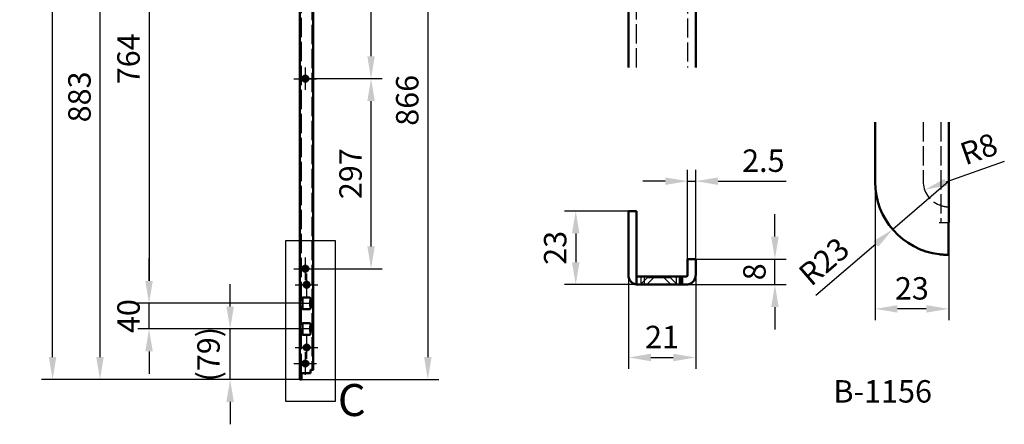
# Model space of a CAD drawing. Extents: x 137 to 455, y 127 to 501.
# Drawn here: x 137 to 444, y 127 to 253 of the extents above; entities that cross this region are included whole.
import ezdxf

# ---------------------------------------------------------------- set-up
doc = ezdxf.new("R2010")
doc.units = 0
doc.linetypes.add('AM_ISO02W050', pattern=[7.5, 6, -1.5])
doc.linetypes.add('AM_ISO08W050', pattern=[18, 12, -1.5, 3, -1.5])
doc.layers.get('Defpoints').update_dxf_attribs({"linetype": 'CONTINUOUS'})
for name, color, linetype, lineweight in [('AM_4', 3, 'CONTINUOUS', 25), ('AM_5', 3, 'CONTINUOUS', 25), ('AM_6', 2, 'CONTINUOUS', 35), ('AM_7', 1, 'AM_ISO08W050', 25), ('AM_HID', 6, 'AM_ISO02W050', 25), ('AM_PARDIM', 3, 'CONTINUOUS', 25), ('AM_REFDIM', 1, 'CONTINUOUS', 25), ('AM_VIS', 7, 'CONTINUOUS', 50)]:
    doc.layers.add(name, color=color, linetype=linetype, lineweight=lineweight)
doc.styles.add('ACISOTS', font='isocp.shx', dxfattribs={"height": 1})
doc.styles.get("Standard").update_dxf_attribs({"font": 'ISOCP'})
doc.dimstyles.new('ISO-35', dxfattribs={"dimtxt": 3.5, "dimasz": 3.5, "dimexe": 1.75, "dimexo": 0.875, "dimgap": 0.875, "dimtad": 1, "dimdec": 4, "dimdsep": 46, "dimlunit": 6, "dimtxsty": 'STANDARD', "dimcen": 3.5, "dimadec": 0, "dimazin": 0, "dimtfac": 1, "dimtdec": 4, "dimtmove": 0, "dimatfit": 3, "dimfxl": 1, "dimtolj": 1, "dimtzin": 0, "dimarcsym": 0})
doc.dimstyles.new('ISO-35$0', dxfattribs={"dimtxt": 3.5, "dimasz": 3.5, "dimexe": 1.75, "dimexo": 0.875, "dimgap": 0.875, "dimtad": 1, "dimdec": 4, "dimdsep": 46, "dimlunit": 6, "dimtxsty": 'STANDARD', "dimcen": 3.5, "dimadec": 0, "dimazin": 0, "dimtfac": 1, "dimtdec": 4, "dimtmove": 0, "dimatfit": 3, "dimfxl": 1, "dimtolj": 1, "dimtzin": 0, "dimarcsym": 0})

# ---------------------------------------------------------------- blocks, each defined once
blk = doc.blocks.new('*D31')
at = {"layer": 'AM_PARDIM', "lineweight": -2}
for p, q in [((372.75, 185.37), (372.75, 192.37)), ((345.5, 178.37), (376.25, 178.37)), ((372.75, 170.37), (372.75, 178.37)), ((345, 170.37), (376.25, 170.37)), ((372.75, 163.37), (372.75, 156.37))]:
    blk.add_line(p, q, dxfattribs=at)
at = {"layer": 'AM_PARDIM'}
for points in [[(371.58, 185.37), (373.92, 185.37), (372.75, 178.37)], [(371.58, 163.37), (373.92, 163.37), (372.75, 170.37)]]:
    blk.add_solid(points, dxfattribs=at)
at = {"layer": 'Defpoints', "color": 0}
for p in [(345.5, 178.37), (372.75, 178.37), (345, 170.37)]:
    blk.add_point(p, dxfattribs=at)
at = {"layer": 'AM_PARDIM', "color": 2, "insert": (367.25, 174.37), "char_height": 7, "attachment_point": 5, "rotation": 90}
blk.add_mtext('8', dxfattribs=at)
blk = doc.blocks.new('*D32')
at = {"layer": 'AM_PARDIM', "lineweight": -2}
for p, q in [((345.5, 178.37), (345.5, 206.2)), ((348, 178.37), (348, 206.2)), ((338.5, 202.7), (331.5, 202.7)), ((345.5, 202.7), (348, 202.7)), ((355, 202.7), (376.27, 202.7))]:
    blk.add_line(p, q, dxfattribs=at)
at = {"layer": 'AM_PARDIM'}
for points in [[(338.5, 203.87), (338.5, 201.54), (345.5, 202.7)], [(355, 203.87), (355, 201.54), (348, 202.7)]]:
    blk.add_solid(points, dxfattribs=at)
at = {"layer": 'Defpoints', "color": 0}
for p in [(348, 202.7), (345.5, 178.37), (348, 178.37)]:
    blk.add_point(p, dxfattribs=at)
at = {"layer": 'AM_PARDIM', "color": 2, "insert": (369.13, 208.2), "char_height": 7, "attachment_point": 5}
blk.add_mtext('2.5', dxfattribs=at)
blk = doc.blocks.new('*D30')
at = {"layer": 'AM_PARDIM', "lineweight": -2}
for p, q in [((404.02, 202.49), (404.02, 159.3)), ((427.02, 189.69), (427.02, 159.3)), ((420.02, 162.8), (411.02, 162.8))]:
    blk.add_line(p, q, dxfattribs=at)
at = {"layer": 'AM_PARDIM'}
for points in [[(411.02, 163.97), (411.02, 161.63), (404.02, 162.8)], [(420.02, 163.97), (420.02, 161.63), (427.02, 162.8)]]:
    blk.add_solid(points, dxfattribs=at)
at = {"layer": 'Defpoints', "color": 0}
for p in [(404.02, 202.49), (427.02, 189.69), (404.02, 162.8)]:
    blk.add_point(p, dxfattribs=at)
at = {"layer": 'AM_PARDIM', "color": 2, "insert": (415.52, 168.3), "char_height": 7, "attachment_point": 5}
blk.add_mtext('23', dxfattribs=at)
blk = doc.blocks.new('*D29')
at = {"layer": 'AM_PARDIM', "lineweight": -2}
for p, q in [((426.82, 202.49), (409.53, 187.63)), ((385.57, 167.05), (404.22, 183.07))]:
    blk.add_line(p, q, dxfattribs=at)
at = {"layer": 'AM_PARDIM'}
blk.add_solid([(403.46, 183.95), (404.98, 182.18), (409.53, 187.63)], dxfattribs=at)
at = {"layer": 'Defpoints', "color": 0}
for p in [(426.82, 202.49), (409.53, 187.63)]:
    blk.add_point(p, dxfattribs=at)
at = {"layer": 'AM_PARDIM', "color": 2, "insert": (388.65, 176.95), "char_height": 7, "attachment_point": 5, "rotation": 40.6603}
blk.add_mtext('R23', dxfattribs=at)
blk = doc.blocks.new('*D28')
at = {"layer": 'AM_PARDIM', "lineweight": -2}
blk.add_line((444.37, 208.81), (426.08, 202.35), dxfattribs=at)
at = {"layer": 'AM_PARDIM'}
blk.add_solid([(425.69, 203.45), (426.47, 201.25), (419.48, 200.02)], dxfattribs=at)
at = {"layer": 'Defpoints', "color": 0}
for p in [(419.48, 200.02), (427.02, 202.69)]:
    blk.add_point(p, dxfattribs=at)
at = {"layer": 'AM_PARDIM', "color": 2, "insert": (436.7, 211.93), "char_height": 7, "attachment_point": 5, "rotation": 19.4516}
blk.add_mtext('R8', dxfattribs=at)
blk = doc.blocks.new('*D27')
at = {"layer": 'AM_REFDIM', "lineweight": -2}
for p, q in [((327, 193.37), (307.04, 193.37)), ((310.54, 186.37), (310.54, 177.37)), ((332, 170.37), (307.04, 170.37))]:
    blk.add_line(p, q, dxfattribs=at)
at = {"layer": 'AM_REFDIM'}
for points in [[(309.38, 186.37), (311.71, 186.37), (310.54, 193.37)], [(309.38, 177.37), (311.71, 177.37), (310.54, 170.37)]]:
    blk.add_solid(points, dxfattribs=at)
at = {"layer": 'Defpoints', "color": 0}
for p in [(327, 193.37), (310.54, 170.37), (332, 170.37)]:
    blk.add_point(p, dxfattribs=at)
at = {"layer": 'AM_REFDIM', "color": 2, "insert": (305.04, 181.87), "char_height": 7, "attachment_point": 5, "rotation": 90}
blk.add_mtext('23', dxfattribs=at)
blk = doc.blocks.new('*D26')
at = {"layer": 'AM_REFDIM', "lineweight": -2}
for p, q in [((327, 187.65), (327, 144.11)), ((348, 177), (348, 144.11)), ((334, 147.61), (341, 147.61))]:
    blk.add_line(p, q, dxfattribs=at)
at = {"layer": 'AM_REFDIM'}
for points in [[(334, 148.78), (334, 146.44), (327, 147.61)], [(341, 148.78), (341, 146.44), (348, 147.61)]]:
    blk.add_solid(points, dxfattribs=at)
at = {"layer": 'Defpoints', "color": 0}
for p in [(327, 187.65), (348, 177), (348, 147.61)]:
    blk.add_point(p, dxfattribs=at)
at = {"layer": 'AM_REFDIM', "color": 2, "insert": (337.5, 153.11), "char_height": 7, "attachment_point": 5}
blk.add_mtext('21', dxfattribs=at)
blk = doc.blocks.new('*D50')
at = {"layer": 'AM_5', "lineweight": -2}
for p, q in [((202.64, 163.53), (202.64, 170.53)), ((225.2, 156.53), (199.14, 156.53)), ((202.64, 140.73), (202.64, 156.53)), ((224.9, 140.73), (199.14, 140.73)), ((202.64, 133.73), (202.64, 126.73))]:
    blk.add_line(p, q, dxfattribs=at)
at = {"layer": 'AM_5'}
for points in [[(201.47, 163.53), (203.81, 163.53), (202.64, 156.53)], [(201.47, 133.73), (203.81, 133.73), (202.64, 140.73)]]:
    blk.add_solid(points, dxfattribs=at)
at = {"layer": 'Defpoints', "color": 0}
for p in [(202.64, 156.53), (225.2, 156.53), (224.9, 140.73)]:
    blk.add_point(p, dxfattribs=at)
at = {"layer": 'AM_5', "color": 2, "insert": (196.79, 148.63), "char_height": 7, "attachment_point": 5, "rotation": 90}
blk.add_mtext('(79)', dxfattribs=at)
blk = doc.blocks.new('*D51')
at = {"layer": 'AM_5', "lineweight": -2}
for p, q in [((177.31, 171.53), (177.31, 178.53)), ((225.2, 164.53), (173.81, 164.53)), ((177.31, 156.53), (177.31, 164.53)), ((225.2, 156.53), (173.81, 156.53)), ((177.31, 149.53), (177.31, 142.53))]:
    blk.add_line(p, q, dxfattribs=at)
at = {"layer": 'AM_5'}
for points in [[(176.15, 171.53), (178.48, 171.53), (177.31, 164.53)], [(176.15, 149.53), (178.48, 149.53), (177.31, 156.53)]]:
    blk.add_solid(points, dxfattribs=at)
at = {"layer": 'Defpoints', "color": 0}
for p in [(177.31, 164.53), (225.2, 164.53), (225.2, 156.53)]:
    blk.add_point(p, dxfattribs=at)
at = {"layer": 'AM_5', "color": 2, "insert": (171.81, 160.53), "char_height": 7, "attachment_point": 5, "rotation": 90}
blk.add_mtext('40', dxfattribs=at)
blk = doc.blocks.new('*D57')
at = {"layer": 'AM_5', "lineweight": -2}
for p, q in [((224.9, 487.13), (143.69, 487.13)), ((147.19, 147.73), (147.19, 480.13)), ((224.9, 140.73), (143.69, 140.73))]:
    blk.add_line(p, q, dxfattribs=at)
at = {"layer": 'AM_5'}
for points in [[(146.03, 480.13), (148.36, 480.13), (147.19, 487.13)], [(146.03, 147.73), (148.36, 147.73), (147.19, 140.73)]]:
    blk.add_solid(points, dxfattribs=at)
at = {"layer": 'Defpoints', "color": 0}
for p in [(147.19, 487.13), (224.9, 487.13), (224.9, 140.73)]:
    blk.add_point(p, dxfattribs=at)
at = {"layer": 'AM_5', "color": 2, "insert": (141.69, 313.93), "char_height": 7, "attachment_point": 5, "rotation": 90}
blk.add_mtext("1'732", dxfattribs=at)
blk = doc.blocks.new('*D61')
at = {"layer": 'AM_5', "lineweight": -2}
for p, q in [((226.1, 313.93), (267.85, 313.93)), ((264.35, 306.93), (264.35, 147.73)), ((224.9, 140.73), (267.85, 140.73))]:
    blk.add_line(p, q, dxfattribs=at)
at = {"layer": 'AM_5'}
for points in [[(263.19, 306.93), (265.52, 306.93), (264.35, 313.93)], [(263.19, 147.73), (265.52, 147.73), (264.35, 140.73)]]:
    blk.add_solid(points, dxfattribs=at)
at = {"layer": 'Defpoints', "color": 0}
for p in [(226.1, 313.93), (224.9, 140.73), (264.35, 140.73)]:
    blk.add_point(p, dxfattribs=at)
at = {"layer": 'AM_5', "color": 2, "insert": (258.85, 227.96), "char_height": 7, "attachment_point": 5, "rotation": 90}
blk.add_mtext('866', dxfattribs=at)
blk = doc.blocks.new('*D62')
at = {"layer": 'AM_5', "lineweight": -2}
for p, q in [((226.1, 234.73), (250.14, 234.73)), ((246.64, 182.33), (246.64, 227.73)), ((226.1, 175.33), (250.14, 175.33))]:
    blk.add_line(p, q, dxfattribs=at)
at = {"layer": 'AM_5'}
for points in [[(245.47, 227.73), (247.8, 227.73), (246.64, 234.73)], [(245.47, 182.33), (247.8, 182.33), (246.64, 175.33)]]:
    blk.add_solid(points, dxfattribs=at)
at = {"layer": 'Defpoints', "color": 0}
for p in [(226.1, 234.73), (246.64, 234.73), (226.1, 175.33)]:
    blk.add_point(p, dxfattribs=at)
at = {"layer": 'AM_5', "color": 2, "insert": (241.14, 205.03), "char_height": 7, "attachment_point": 5, "rotation": 90}
blk.add_mtext('297', dxfattribs=at)
blk = doc.blocks.new('*D63')
at = {"layer": 'AM_5', "lineweight": -2}
for p, q in [((226.1, 313.93), (250.14, 313.93)), ((246.64, 241.73), (246.64, 306.93)), ((226.1, 234.73), (250.14, 234.73))]:
    blk.add_line(p, q, dxfattribs=at)
at = {"layer": 'AM_5'}
for points in [[(245.47, 306.93), (247.8, 306.93), (246.64, 313.93)], [(245.47, 241.73), (247.8, 241.73), (246.64, 234.73)]]:
    blk.add_solid(points, dxfattribs=at)
at = {"layer": 'Defpoints', "color": 0}
for p in [(226.1, 313.93), (246.64, 313.93), (226.1, 234.73)]:
    blk.add_point(p, dxfattribs=at)
at = {"layer": 'AM_5', "color": 2, "insert": (241.14, 274.33), "char_height": 7, "attachment_point": 5, "rotation": 90}
blk.add_mtext('396', dxfattribs=at)
blk = doc.blocks.new('*D109')
at = {"layer": 'AM_5', "lineweight": -2}
for p, q in [((187.72, 317.33), (158.49, 317.33)), ((161.99, 310.33), (161.99, 147.73)), ((224.9, 140.73), (158.49, 140.73))]:
    blk.add_line(p, q, dxfattribs=at)
at = {"layer": 'AM_5'}
for points in [[(160.82, 310.33), (163.16, 310.33), (161.99, 317.33)], [(160.82, 147.73), (163.16, 147.73), (161.99, 140.73)]]:
    blk.add_solid(points, dxfattribs=at)
at = {"layer": 'Defpoints', "color": 0}
for p in [(187.72, 317.33), (161.99, 140.73), (224.9, 140.73)]:
    blk.add_point(p, dxfattribs=at)
at = {"layer": 'AM_5', "color": 2, "insert": (156.49, 229.03), "char_height": 7, "attachment_point": 5, "rotation": 90}
blk.add_mtext('883', dxfattribs=at)
blk = doc.blocks.new('*D111')
at = {"layer": 'AM_5', "lineweight": -2}
for p, q in [((187.72, 317.33), (173.81, 317.33)), ((177.31, 310.33), (177.31, 171.53)), ((225.2, 164.53), (173.81, 164.53))]:
    blk.add_line(p, q, dxfattribs=at)
at = {"layer": 'AM_5'}
for points in [[(176.15, 310.33), (178.48, 310.33), (177.31, 317.33)], [(176.15, 171.53), (178.48, 171.53), (177.31, 164.53)]]:
    blk.add_solid(points, dxfattribs=at)
at = {"layer": 'Defpoints', "color": 0}
for p in [(187.72, 317.33), (177.31, 164.53), (225.2, 164.53)]:
    blk.add_point(p, dxfattribs=at)
at = {"layer": 'AM_5', "color": 2, "insert": (171.81, 240.93), "char_height": 7, "attachment_point": 5, "rotation": 90}
blk.add_mtext('764', dxfattribs=at)

msp = doc.modelspace()

# ---------------------------------------------------------------- linework, layer by layer
at = {"layer": 'AM_4', "linetype": 'Continuous'}
for p, q in [((219.9902, 184.2107), (235.4173, 184.2107)), ((219.9902, 184.2107), (235.4173, 184.2107)), ((219.9902, 133.8685), (219.9902, 184.2107)), ((235.4173, 184.2107), (235.4173, 133.8685)), ((235.4173, 184.2107), (235.4173, 133.8685)), ((235.4173, 133.8685), (219.9902, 133.8685)), ((235.4173, 133.8685), (219.9902, 133.8685))]:
    msp.add_line(p, q, dxfattribs=at)
at = {"layer": 'AM_7'}
for p, q in [((226.1039, 238.2553), (226.1039, 234.7253)), ((222.5739, 234.7253), (226.1039, 234.7253)), ((226.1039, 234.7253), (226.1039, 234.7253)), ((226.1039, 234.7253), (226.1039, 234.7253)), ((226.1039, 234.7253), (226.1039, 231.1953)), ((226.1039, 234.7253), (229.6339, 234.7253)), ((226.1039, 178.8553), (226.1039, 175.3253)), ((222.5739, 175.3253), (226.1039, 175.3253)), ((226.1039, 175.3253), (226.1039, 175.3253)), ((226.1039, 175.3253), (226.1039, 175.3253)), ((226.1039, 175.3253), (226.1039, 171.7953)), ((226.1039, 175.3253), (229.6339, 175.3253)), ((226.5039, 173.8553), (226.5039, 170.3253)), ((222.9739, 170.3253), (226.5039, 170.3253)), ((226.5039, 170.3253), (226.5039, 170.3253)), ((226.5039, 170.3253), (226.5039, 170.3253)), ((226.5039, 170.3253), (226.5039, 166.7953)), ((226.5039, 170.3253), (230.0339, 170.3253)), ((228.3084, 164.5253), (224.6307, 164.5253)), ((228.3084, 156.5253), (224.6571, 156.5253)), ((226.5039, 154.2553), (226.5039, 150.7253)), ((222.9739, 150.7253), (226.5039, 150.7253)), ((226.5039, 150.7253), (226.5039, 150.7253)), ((226.5039, 150.7253), (226.5039, 150.7253)), ((226.5039, 150.7253), (226.5039, 147.1953)), ((226.5039, 150.7253), (230.0339, 150.7253)), ((226.1039, 149.2553), (226.1039, 145.7253)), ((222.5739, 145.7253), (226.1039, 145.7253)), ((226.1039, 145.7253), (226.1039, 145.7253)), ((226.1039, 145.7253), (226.1039, 145.7253)), ((226.1039, 145.7253), (226.1039, 142.1953)), ((226.1039, 145.7253), (229.6339, 145.7253))]:
    msp.add_line(p, q, dxfattribs=at)
at = {"layer": 'AM_HID'}
for p, q in [((329.5002, 238.2659), (329.5002, 486.0632)), ((345.5002, 486.0632), (345.5002, 238.2659)), ((224.9039, 142.7253), (224.9039, 485.1253)), ((228.1039, 484.0086), (228.1039, 143.8421)), ((419.0248, 221.1167), (419.0248, 202.6856)), ((424.5248, 221.1167), (424.5248, 189.6856)), ((426.9828, 189.6856), (424.0248, 189.6856)), ((332.8502, 172.4663), (330.7502, 170.3663)), ((331.0002, 170.3663), (331.0002, 172.8663)), ((332.0002, 170.3663), (332.0002, 172.8663)), ((334.8502, 172.4663), (332.7502, 170.3663)), ((332.8502, 172.4663), (332.8502, 172.8663)), ((338.1502, 172.4663), (332.8502, 172.4663)), ((334.8502, 172.4663), (334.8502, 172.8663)), ((338.1502, 172.4663), (338.1502, 172.8663)), ((338.1502, 172.4663), (340.2502, 170.3663)), ((340.1502, 172.4663), (338.1502, 172.4663)), ((340.1502, 172.4663), (340.1502, 172.8663)), ((340.1502, 172.4663), (342.2502, 170.3663)), ((342.0002, 170.3663), (342.0002, 172.8663)), ((343.0002, 170.3663), (343.0002, 172.8663)), ((344.0002, 170.3663), (344.0002, 172.8663)), ((228.0039, 143.8054), (228.1039, 143.8054)), ((228.1039, 143.8054), (228.1039, 143.7253))]:
    msp.add_line(p, q, dxfattribs=at)
for start, end in [(180, 247.975687), (251.790043, 270)]:
    msp.add_arc((427.0248, 202.6856), 8, start, end, dxfattribs=at)
for points, knots in [([(424.5248, 195.0862), (424.5248, 195.0862), (424.5123, 195.0903), (424.4625, 195.107), (424.425, 195.1196), (424.337, 195.1504), (424.2794, 195.1711), (424.1544, 195.2179), (424.0872, 195.2441), (424.0248, 195.2694)], [3.13496392, 3.13496392, 3.13496392, 3.13496392, 3.322433984, 3.322433984, 3.509904049, 3.509904049, 3.711857196, 3.711857196, 3.913810344, 3.913810344, 3.913810344, 3.913810344]), ([(228.1039, 143.8421), (228.1039, 143.837), (228.1014, 143.8318), (228.091, 143.8224), (228.0831, 143.8183), (228.0651, 143.8121), (228.054, 143.8096), (228.0297, 143.8063), (228.0164, 143.8054), (228.0039, 143.8054)], [2.356117497, 2.356117497, 2.356117497, 2.356117497, 2.558070644, 2.558070644, 2.760023791, 2.760023791, 2.947493856, 2.947493856, 3.13496392, 3.13496392, 3.13496392, 3.13496392])]:
    msp.add_open_spline(points, degree=3, knots=knots, dxfattribs=at)
at = {"layer": 'AM_VIS'}
for p, q in [((224.4039, 487.0981), (224.4039, 140.7526)), ((327.0002, 486.0632), (327.0002, 238.2659)), ((348.0002, 238.2659), (348.0002, 486.0632)), ((228.6039, 143.8054), (228.6039, 484.0452)), ((404.0248, 221.1167), (404.0248, 202.4856)), ((427.0248, 189.6856), (427.0248, 221.1167)), ((329.5002, 193.3663), (327.0002, 193.3663)), ((327.0002, 173.3663), (327.0002, 193.3663)), ((329.5002, 193.3663), (329.5002, 170.5663)), ((426.9828, 179.6856), (426.9828, 189.6856)), ((427.0248, 189.6856), (426.9828, 189.6856)), ((348.0002, 178.3663), (345.5002, 178.3663)), ((345.5002, 173.3663), (345.5002, 178.3663)), ((348.0002, 178.3663), (348.0002, 173.3663)), ((426.9828, 179.6856), (426.8248, 179.6856)), ((330.0002, 172.8663), (343.5002, 172.8663)), ((345.0002, 172.8663), (343.5002, 172.8663)), ((343.5002, 170.3663), (343.5002, 172.8663)), ((329.5002, 170.4082), (329.5002, 170.5663)), ((343.5002, 170.3663), (330.0002, 170.3663)), ((345.0002, 170.3663), (343.5002, 170.3663)), ((225.2039, 162.9253), (225.2039, 166.1253)), ((225.4039, 166.3253), (227.5039, 166.3253)), ((227.7039, 166.1253), (227.7039, 165.7863)), ((227.7039, 163.2644), (227.7039, 162.9253)), ((227.5039, 162.7253), (225.4039, 162.7253)), ((225.2039, 154.9253), (225.2039, 158.1253)), ((225.4039, 158.3253), (227.5039, 158.3253)), ((227.7039, 158.1253), (227.7039, 157.7863)), ((227.5039, 154.7253), (225.4039, 154.7253)), ((227.7039, 155.2644), (227.7039, 154.9253)), ((227.7039, 142.7253), (224.9039, 142.7253)), ((224.9039, 140.7253), (224.9039, 142.7253)), ((227.7039, 143.7253), (227.7039, 142.7253)), ((228.1039, 143.7253), (227.7039, 143.7253))]:
    msp.add_line(p, q, dxfattribs=at)
for centre, radius in [((226.1039, 234.7253), 0.95), ((226.1039, 234.7253), 0.53), ((226.1039, 175.3253), 0.95), ((226.1039, 175.3253), 0.53), ((226.5039, 170.3253), 0.95), ((226.5039, 170.3253), 0.53), ((226.5039, 150.7253), 0.95), ((226.5039, 150.7253), 0.53), ((226.1039, 145.7253), 0.95), ((226.1039, 145.7253), 0.53)]:
    msp.add_circle(centre, radius, dxfattribs=at)
for centre, radius, start, end in [((426.8248, 202.4856), 22.8, 180, 262.945869), ((330.0002, 173.3663), 0.5, 180, 270), ((330.0002, 173.3663), 3, 248.96053, 260.405932), ((330.0002, 173.3663), 3, 260.405932, 270), ((225.4039, 166.1253), 0.2, 90, 180), ((227.5039, 166.1253), 0.2, 0, 90), ((235.6039, 164.5253), 8, 170.931278, 189.068722), ((225.4039, 162.9253), 0.2, 180, 270), ((227.5039, 162.9253), 0.2, 270, 0), ((225.4039, 158.1253), 0.2, 90, 180), ((227.5039, 158.1253), 0.2, 0, 90), ((235.6039, 156.5253), 8, 170.931278, 189.068722), ((225.4039, 154.9253), 0.2, 180, 270), ((227.5039, 154.9253), 0.2, 270, 0), ((224.7372, 142.2663), 1.5499, 257.583906, 276.175963)]:
    msp.add_arc(centre, radius, start, end, dxfattribs=at)
for points, knots in [([(426.8248, 179.6856), (426.8156, 179.6856), (426.8061, 179.6856), (426.7198, 179.6857), (426.6244, 179.6862), (426.4041, 179.6892), (426.2791, 179.6917), (426.0123, 179.6996), (425.8615, 179.7053), (425.5331, 179.7216), (425.3556, 179.7322), (424.9859, 179.7591), (424.7932, 179.7754), (424.4064, 179.8133), (424.2123, 179.8349), (424.0248, 179.8581)], [10.14523779, 10.14523779, 10.14523779, 10.14523779, 10.21745778, 10.21745778, 10.78261168, 10.78261168, 11.34776558, 11.34776558, 11.91444746, 11.91444746, 12.48112934, 12.48112934, 13.04781122, 13.04781122, 13.6144931, 13.6144931, 13.6144931, 13.6144931]), ([(327.0002, 173.3663), (327.0002, 173.1788), (327.0181, 172.9846), (327.0937, 172.5978), (327.1513, 172.4052), (327.3042, 172.0354), (327.3995, 171.8579), (327.62, 171.5296), (327.7452, 171.3787), (328.0119, 171.112), (328.1623, 170.987), (328.49, 170.7666), (328.6672, 170.6713), (328.8756, 170.5849), (328.8994, 170.5754), (328.9232, 170.5663)], [-4.52734312, -4.52734312, -4.52734312, -4.52734312, -3.96066124, -3.96066124, -3.39397936, -3.39397936, -2.82729748, -2.82729748, -2.2606156, -2.2606156, -1.6954617, -1.6954617, -1.1303078, -1.1303078, -1.05808781, -1.05808781, -1.05808781, -1.05808781]), ([(345.5002, 173.3663), (345.5002, 173.3039), (345.4879, 173.2366), (345.4359, 173.1117), (345.3963, 173.0541), (345.306, 172.966), (345.2508, 172.9286), (345.1292, 172.8787), (345.0627, 172.8663), (345.0002, 172.8663)], [0.788635537, 0.788635537, 0.788635537, 0.788635537, 0.990588684, 0.990588684, 1.192541831, 1.192541831, 1.380011896, 1.380011896, 1.56748196, 1.56748196, 1.56748196, 1.56748196]), ([(345.0002, 170.3663), (345.1888, 170.3663), (345.3837, 170.3843), (345.7714, 170.4604), (345.9642, 170.5183), (346.3338, 170.6715), (346.511, 170.7669), (346.8384, 170.9872), (346.9887, 171.112), (347.2586, 171.3819), (347.3862, 171.5366), (347.609, 171.8713), (347.7042, 172.0513), (347.8552, 172.4232), (347.9113, 172.6154), (347.9837, 172.9969), (348.0002, 173.1861), (348.0002, 173.3663)], [9.61823098, 9.61823098, 9.61823098, 9.61823098, 10.18379666, 10.18379666, 10.74936234, 10.74936234, 11.31492803, 11.31492803, 11.88049371, 11.88049371, 12.46349349, 12.46349349, 13.04649327, 13.04649327, 13.62949305, 13.62949305, 14.21249283, 14.21249283, 14.21249283, 14.21249283]), ([(228.1039, 143.7253), (228.1353, 143.7253), (228.1678, 143.7253), (228.2324, 143.7254), (228.2645, 143.7255), (228.3261, 143.7261), (228.3557, 143.7266), (228.4102, 143.7286), (228.4353, 143.73), (228.4801, 143.7341), (228.5012, 143.737), (228.5382, 143.7447), (228.5541, 143.7497), (228.5794, 143.7619), (228.5888, 143.7692), (228.6011, 143.786), (228.6039, 143.7954), (228.6039, 143.8054)], [0, 0, 0, 0, 0.4711675, 0.4711675, 0.942335, 0.942335, 1.4135025, 1.4135025, 1.88467, 1.88467, 2.36567755, 2.36567755, 2.84668509, 2.84668509, 3.32769264, 3.32769264, 3.80870018, 3.80870018, 3.80870018, 3.80870018])]:
    msp.add_open_spline(points, degree=3, knots=knots, dxfattribs=at)

# ---------------------------------------------------------------- texts
at = {"layer": 'AM_4', "color": 7, "insert": (240.6203, 133.018), "char_height": 10, "attachment_point": 5, "style": 'ACISOTS'}
msp.add_mtext('C', dxfattribs=at)
at = {"layer": 'AM_6'}
msp.add_text('B-1156', height=7, dxfattribs=at).set_placement((391.0044, 133.5219))

# ---------------------------------------------------------------- dimensions: what is measured, and where the dimension line sits
at = {"layer": 'AM_5'}
for base, p1, p2, override, picture, middle in [((147.1928, 487.1253), (224.9039, 140.7253), (224.9039, 487.1253), {"dimscale": 2, "dimexo": 0, "dimgap": 1, "dimdec": 2, "dimlfac": 5, "dimdle": 1.5, "dimclrd": 256, "dimclre": 256, "dimclrt": 2, "dimadec": 2, "dimazin": 2, "dimtp": 0.1, "dimtm": 0.1, "dimtfac": 0.7, "dimtdec": 2, "dimtolj": 0, "dimtzin": 8}, '*D57', (147.1928, 313.9253)), ((161.9901, 140.7253), (187.7162, 317.3253), (224.9039, 140.7253), {"dimscale": 2, "dimexo": 0, "dimgap": 1, "dimdec": 0, "dimlfac": 5, "dimdle": 1.5, "dimclrd": 256, "dimclre": 256, "dimclrt": 2, "dimadec": 2, "dimazin": 2, "dimtp": 0.1, "dimtm": 0.1, "dimtfac": 0.7, "dimtdec": 2, "dimtolj": 0, "dimtzin": 8}, '*D109', (161.9901, 229.0253)), ((264.353, 140.7253), (226.1039, 313.9253), (224.9039, 140.7253), {"dimscale": 2, "dimexo": 0, "dimgap": 1, "dimdec": 2, "dimlfac": 5, "dimdle": 1.5, "dimclrd": 256, "dimclre": 256, "dimclrt": 2, "dimadec": 2, "dimazin": 2, "dimtp": 0.1, "dimtm": 0.1, "dimtfac": 0.7, "dimtdec": 2, "dimtolj": 0, "dimtzin": 8}, '*D61', (264.353, 227.9556)), ((177.3135, 164.5253), (225.2039, 156.5253), (225.2039, 164.5253), {"dimscale": 2, "dimexo": 0, "dimgap": 1, "dimdec": 2, "dimlfac": 5, "dimdle": 1.5, "dimclrd": 256, "dimclre": 256, "dimclrt": 2, "dimadec": 2, "dimazin": 2, "dimtp": 0.1, "dimtm": 0.1, "dimtfac": 0.7, "dimtdec": 2, "dimtolj": 0, "dimtzin": 8}, '*D51', (177.3135, 160.5253))]:
    dim = msp.add_linear_dim(base=base, p1=p1, p2=p2, angle=90, dimstyle='ISO-35$0', override=override, dxfattribs=at)
    dim.commit()
    dim.dimension.update_dxf_attribs({"geometry": picture, "text_midpoint": middle, "dimtype": 160})
for base, p1, p2, picture, middle in [((177.3149, 164.5253), (187.7162, 317.3253), (225.2039, 164.5253), '*D111', (171.8149, 240.9253)), ((246.6359, 313.9253), (226.1039, 234.7253), (226.1039, 313.9253), '*D63', (241.1359, 274.3253)), ((246.6359, 234.7253), (226.1039, 175.3253), (226.1039, 234.7253), '*D62', (241.1352, 205.0253))]:
    dim = msp.add_linear_dim(base=base, p1=p1, p2=p2, angle=90, dimstyle='ISO-35$0', override={"dimscale": 2, "dimexo": 0, "dimgap": 1, "dimdec": 2, "dimlfac": 5, "dimdle": 1.5, "dimclrd": 256, "dimclre": 256, "dimclrt": 2, "dimadec": 2, "dimazin": 2, "dimtp": 0.1, "dimtm": 0.1, "dimtfac": 0.7, "dimtdec": 2, "dimtolj": 0, "dimtzin": 8}, dxfattribs=at)
    dim.commit()
    dim.dimension.update_dxf_attribs({"geometry": picture, "text_midpoint": middle})
dim = msp.add_linear_dim(base=(202.6414, 156.5253), p1=(224.9039, 140.7253), p2=(225.2039, 156.5253), angle=90, text='(<>)', dimstyle='ISO-35$0', override={"dimscale": 2, "dimexo": 0, "dimgap": 1, "dimdec": 2, "dimlfac": 5, "dimdle": 1.5, "dimclrd": 256, "dimclre": 256, "dimclrt": 2, "dimadec": 2, "dimazin": 2, "dimtp": 0.1, "dimtm": 0.1, "dimtfac": 0.7, "dimtdec": 2, "dimtolj": 0}, dxfattribs=at)
dim.commit()
dim.dimension.update_dxf_attribs({"geometry": '*D50', "text_midpoint": (202.6414, 148.6253), "dimtype": 160})
at = {"layer": 'AM_PARDIM'}
dim = msp.add_radius_dim(center=(427.0248, 202.6856), mpoint=(419.4814, 200.0215), dimstyle='ISO-35', override={"dimscale": 2, "dimexo": 0, "dimgap": 1, "dimdec": 2, "dimdle": 1.5, "dimclrd": 256, "dimclre": 256, "dimclrt": 2, "dimadec": 2, "dimazin": 2, "dimtfac": 0.7, "dimtdec": 2, "dimtolj": 0, "dimtzin": 8}, dxfattribs=at)
dim.commit()
dim.dimension.update_dxf_attribs({"geometry": '*D28', "text_midpoint": (438.5285, 206.7483), "dimtype": 164})
dim = msp.add_linear_dim(base=(348.0002, 202.7041), p1=(345.5002, 178.3663), p2=(348.0002, 178.3663), dimstyle='ISO-35', override={"dimscale": 2, "dimexo": 0, "dimgap": 1, "dimdec": 2, "dimlfac": 1, "dimdle": 1.5, "dimclrd": 256, "dimclre": 256, "dimclrt": 2, "dimadec": 2, "dimazin": 2, "dimtfac": 0.7, "dimtdec": 2, "dimtolj": 0, "dimtzin": 8}, dxfattribs=at)
dim.commit()
dim.dimension.update_dxf_attribs({"geometry": '*D32', "text_midpoint": (369.1341, 202.7041), "dimtype": 160})
dim = msp.add_radius_dim(center=(426.8248, 202.4856), mpoint=(409.529, 187.6297), dimstyle='ISO-35', override={"dimscale": 2, "dimexo": 0, "dimgap": 1, "dimdec": 0, "dimdle": 1.5, "dimclrd": 256, "dimclre": 256, "dimclrt": 2, "dimadec": 2, "dimazin": 2, "dimtfac": 0.7, "dimtdec": 2, "dimtolj": 0}, dxfattribs=at)
dim.commit()
dim.dimension.update_dxf_attribs({"geometry": '*D29', "text_midpoint": (388.653, 176.9499)})
dim = msp.add_linear_dim(base=(404.0248, 162.7985), p1=(427.0248, 189.6856), p2=(404.0248, 202.4856), dimstyle='ISO-35$0', override={"dimscale": 2, "dimexo": 0, "dimgap": 1, "dimdec": 2, "dimdle": 1.5, "dimclrd": 256, "dimclre": 256, "dimclrt": 2, "dimadec": 2, "dimazin": 2, "dimtfac": 0.7, "dimtdec": 2, "dimtolj": 0, "dimtzin": 8}, dxfattribs=at)
dim.commit()
dim.dimension.update_dxf_attribs({"geometry": '*D30', "text_midpoint": (415.5248, 168.2992)})
dim = msp.add_linear_dim(base=(372.7506, 178.3663), p1=(345.0002, 170.3663), p2=(345.5002, 178.3663), angle=270, dimstyle='ISO-35', override={"dimscale": 2, "dimexo": 0, "dimgap": 1, "dimdec": 2, "dimlfac": 1, "dimdle": 1.5, "dimclrd": 256, "dimclre": 256, "dimclrt": 2, "dimadec": 2, "dimazin": 2, "dimtfac": 0.7, "dimtdec": 2, "dimtolj": 0, "dimtzin": 8}, dxfattribs=at)
dim.commit()
dim.dimension.update_dxf_attribs({"geometry": '*D31', "text_midpoint": (367.2506, 174.3663)})
at = {"layer": 'AM_REFDIM'}
dim = msp.add_linear_dim(base=(310.5444, 170.3663), p1=(327.0002, 193.3663), p2=(332.0002, 170.3663), angle=270, dimstyle='ISO-35', override={"dimscale": 2, "dimexo": 0, "dimgap": 1, "dimdec": 2, "dimdle": 1.5, "dimclrd": 256, "dimclre": 256, "dimclrt": 2, "dimadec": 2, "dimazin": 2, "dimtp": 0.1, "dimtm": 0.1, "dimtfac": 0.7, "dimtdec": 2, "dimtolj": 0, "dimtzin": 8}, dxfattribs=at)
dim.commit()
dim.dimension.update_dxf_attribs({"geometry": '*D27', "text_midpoint": (305.0437, 181.8663)})
dim = msp.add_linear_dim(base=(348.0002, 147.6111), p1=(327.0002, 187.6496), p2=(348.0002, 176.9995), dimstyle='ISO-35', override={"dimscale": 2, "dimexo": 0, "dimgap": 1, "dimdec": 2, "dimdle": 1.5, "dimclrd": 256, "dimclre": 256, "dimclrt": 2, "dimadec": 2, "dimazin": 2, "dimtp": 0.1, "dimtm": 0.1, "dimtfac": 0.7, "dimtdec": 2, "dimtolj": 0, "dimtzin": 8}, dxfattribs=at)
dim.commit()
dim.dimension.update_dxf_attribs({"geometry": '*D26', "text_midpoint": (337.5002, 153.1117)})

doc.saveas('drawing.dxf')
